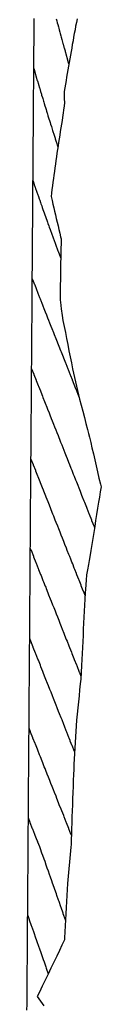
# Model space of a CAD drawing. Extents: x 2081480 to 2085376, y 13838944 to 13842997.
# Drawn here: x 2085033 to 2085053, y 13841838 to 13842109 of the extents above; entities that cross this region are included whole.
import ezdxf

# ---------------------------------------------------------------- set-up
doc = ezdxf.new("R2010")
doc.units = 0
doc.header["$MEASUREMENT"] = 0
for name, color, linetype in [('C-TOPO-BDRY', 110, 'Continuous'), ('C-TOPO-MAJR', 3, 'Continuous'), ('C-TOPO-MINR', 2, 'Continuous')]:
    doc.layers.add(name, color=color, linetype=linetype)

msp = doc.modelspace()

# ---------------------------------------------------------------- linework, layer by layer
at = {"layer": 'C-TOPO-BDRY'}
for points in [[(2085032.92, 13841836.41, 1468.06), (2085032.93, 13841838.07, 1468.12), (2085032.94, 13841839.74, 1468.18), (2085032.96, 13841841.41, 1468.24), (2085032.97, 13841843.07, 1468.3), (2085032.98, 13841844.74, 1468.36), (2085032.99, 13841846.41, 1468.42), (2085033, 13841848.07, 1468.48), (2085033.02, 13841849.74, 1468.54), (2085033.03, 13841851.41, 1468.6), (2085033.04, 13841853.07, 1468.66), (2085033.05, 13841854.74, 1468.72), (2085033.06, 13841856.41, 1468.78), (2085033.08, 13841858.07, 1468.84), (2085033.09, 13841859.74, 1468.9), (2085033.1, 13841861.41, 1468.96), (2085033.11, 13841863.07, 1469.02), (2085033.12, 13841864.74, 1469.08), (2085033.14, 13841866.41, 1469.14), (2085033.15, 13841868.07, 1469.2), (2085033.16, 13841869.74, 1469.26), (2085033.17, 13841871.41, 1469.32), (2085033.19, 13841873.07, 1469.38), (2085033.2, 13841874.74, 1469.44), (2085033.21, 13841876.41, 1469.5), (2085033.22, 13841878.07, 1469.56), (2085033.23, 13841879.74, 1469.62), (2085033.25, 13841881.41, 1469.68), (2085033.26, 13841883.07, 1469.75), (2085033.27, 13841884.74, 1469.81), (2085033.28, 13841886.41, 1469.88), (2085033.29, 13841888.07, 1469.95), (2085033.31, 13841889.74, 1470.02), (2085033.32, 13841891.4, 1470.08), (2085033.33, 13841893.07, 1470.15), (2085033.34, 13841894.74, 1470.22), (2085033.35, 13841896.4, 1470.29), (2085033.37, 13841898.07, 1470.35), (2085033.38, 13841899.74, 1470.42), (2085033.39, 13841901.4, 1470.49), (2085033.4, 13841903.07, 1470.56), (2085033.41, 13841904.74, 1470.62), (2085033.43, 13841906.4, 1470.69), (2085033.44, 13841908.07, 1470.76), (2085033.45, 13841909.74, 1470.82), (2085033.46, 13841911.4, 1470.89), (2085033.48, 13841913.07, 1470.96), (2085033.49, 13841914.74, 1471.03), (2085033.5, 13841916.4, 1471.09), (2085033.51, 13841918.07, 1471.16), (2085033.52, 13841919.74, 1471.23), (2085033.54, 13841921.4, 1471.3), (2085033.55, 13841923.07, 1471.36), (2085033.56, 13841924.74, 1471.43), (2085033.57, 13841926.4, 1471.5), (2085033.58, 13841928.07, 1471.57), (2085033.6, 13841929.74, 1471.63), (2085033.61, 13841931.4, 1471.7), (2085033.62, 13841933.07, 1471.77), (2085033.63, 13841934.74, 1471.84), (2085033.64, 13841936.4, 1471.9), (2085033.66, 13841938.07, 1471.97), (2085033.67, 13841939.74, 1472.04), (2085033.68, 13841941.4, 1472.11), (2085033.69, 13841943.07, 1472.17), (2085033.71, 13841944.74, 1472.24), (2085033.72, 13841946.4, 1472.31), (2085033.73, 13841948.07, 1472.37), (2085033.74, 13841949.74, 1472.44), (2085033.75, 13841951.4, 1472.51), (2085033.77, 13841953.07, 1472.58), (2085033.78, 13841954.74, 1472.64), (2085033.79, 13841956.4, 1472.71), (2085033.8, 13841958.07, 1472.78), (2085033.81, 13841959.74, 1472.85), (2085033.83, 13841961.4, 1472.91), (2085033.84, 13841963.07, 1472.98), (2085033.85, 13841964.74, 1473.05), (2085033.86, 13841966.4, 1473.12), (2085033.87, 13841968.07, 1473.18), (2085033.89, 13841969.74, 1473.25), (2085033.9, 13841971.4, 1473.32), (2085033.91, 13841973.07, 1473.39), (2085033.92, 13841974.74, 1473.45), (2085033.93, 13841976.4, 1473.52), (2085033.95, 13841978.07, 1473.59), (2085033.96, 13841979.74, 1473.66), (2085033.97, 13841981.4, 1473.72), (2085033.98, 13841983.07, 1473.79), (2085034, 13841984.74, 1473.86), (2085034.01, 13841986.4, 1473.93), (2085034.02, 13841988.07, 1473.99), (2085034.03, 13841989.74, 1474.06), (2085034.04, 13841991.4, 1474.13), (2085034.06, 13841993.07, 1474.19), (2085034.07, 13841994.74, 1474.26), (2085034.08, 13841996.4, 1474.33), (2085034.09, 13841998.07, 1474.4), (2085034.1, 13841999.74, 1474.46), (2085034.12, 13842001.4, 1474.53), (2085034.13, 13842003.07, 1474.6), (2085034.14, 13842004.74, 1474.67), (2085034.15, 13842006.4, 1474.73), (2085034.16, 13842008.07, 1474.8), (2085034.18, 13842009.74, 1474.87), (2085034.19, 13842011.4, 1474.94), (2085034.2, 13842013.07, 1475), (2085034.21, 13842014.73, 1475.07), (2085034.23, 13842016.4, 1475.14), (2085034.24, 13842018.07, 1475.21), (2085034.25, 13842019.73, 1475.27), (2085034.26, 13842021.4, 1475.34), (2085034.27, 13842023.07, 1475.41), (2085034.29, 13842024.73, 1475.48), (2085034.3, 13842026.4, 1475.54), (2085034.31, 13842028.07, 1475.61), (2085034.32, 13842029.73, 1475.68), (2085034.33, 13842031.4, 1475.74), (2085034.34, 13842032.4, 1475.79), (2085034.35, 13842033.4, 1475.83), (2085034.36, 13842034.4, 1475.87), (2085034.36, 13842035.4, 1475.91), (2085034.37, 13842036.4, 1475.94), (2085034.38, 13842037.4, 1475.98), (2085034.38, 13842038.4, 1476.02), (2085034.39, 13842039.4, 1476.06), (2085034.4, 13842040.4, 1476.1), (2085034.41, 13842041.4, 1476.14), (2085034.41, 13842042.4, 1476.18), (2085034.42, 13842043.4, 1476.22), (2085034.43, 13842044.4, 1476.26), (2085034.44, 13842045.4, 1476.29), (2085034.44, 13842046.4, 1476.33), (2085034.45, 13842047.4, 1476.37), (2085034.46, 13842048.4, 1476.41), (2085034.46, 13842049.4, 1476.45), (2085034.47, 13842050.4, 1476.48), (2085034.48, 13842051.4, 1476.52), (2085034.49, 13842052.4, 1476.56), (2085034.49, 13842053.4, 1476.59), (2085034.5, 13842054.4, 1476.63), (2085034.51, 13842055.4, 1476.67), (2085034.52, 13842056.4, 1476.7), (2085034.52, 13842057.4, 1476.74), (2085034.53, 13842058.4, 1476.78), (2085034.54, 13842059.4, 1476.81), (2085034.54, 13842060.4, 1476.85), (2085034.55, 13842061.4, 1476.88), (2085034.56, 13842062.4, 1476.92), (2085034.57, 13842063.4, 1476.95), (2085034.57, 13842064.4, 1476.99), (2085034.58, 13842065.4, 1477.02), (2085034.59, 13842066.4, 1477.06), (2085034.6, 13842067.4, 1477.09), (2085034.6, 13842068.4, 1477.13), (2085034.61, 13842069.4, 1477.16), (2085034.62, 13842070.4, 1477.2), (2085034.62, 13842071.4, 1477.23), (2085034.63, 13842072.4, 1477.26), (2085034.64, 13842073.4, 1477.3), (2085034.65, 13842074.4, 1477.33), (2085034.65, 13842075.4, 1477.36), (2085034.66, 13842076.4, 1477.4), (2085034.67, 13842077.4, 1477.43), (2085034.68, 13842078.4, 1477.46), (2085034.68, 13842079.4, 1477.49), (2085034.69, 13842080.4, 1477.53), (2085034.7, 13842081.4, 1477.56), (2085034.7, 13842082.4, 1477.59), (2085034.71, 13842083.4, 1477.62), (2085034.72, 13842084.4, 1477.65), (2085034.73, 13842085.4, 1477.69), (2085034.73, 13842086.4, 1477.72), (2085034.74, 13842087.4, 1477.75), (2085034.75, 13842088.4, 1477.78), (2085034.75, 13842089.4, 1477.81), (2085034.76, 13842090.4, 1477.84), (2085034.77, 13842091.4, 1477.87), (2085034.78, 13842092.4, 1477.9), (2085034.78, 13842093.4, 1477.93), (2085034.79, 13842094.4, 1477.96), (2085034.8, 13842095.4, 1477.99), (2085034.81, 13842096.4, 1478.02), (2085034.81, 13842097.4, 1478.05), (2085034.82, 13842098.4, 1478.08), (2085034.83, 13842099.4, 1478.11), (2085034.83, 13842100.4, 1478.14), (2085034.84, 13842101.4, 1478.17), (2085034.85, 13842102.4, 1478.2), (2085034.86, 13842103.4, 1478.23), (2085034.86, 13842104.4, 1478.25), (2085034.87, 13842105.4, 1478.28), (2085034.88, 13842106.4, 1478.31), (2085034.89, 13842107.4, 1478.34), (2085034.89, 13842108.4, 1478.37), (2085034.9, 13842109.4, 1478.39)], [(2085046.7, 13842109.31, 1479.57), (2085046.51, 13842108.31, 1479.53), (2085046.32, 13842107.32, 1479.48), (2085046.14, 13842106.32, 1479.44), (2085045.95, 13842105.32, 1479.39), (2085045.77, 13842104.32, 1479.34), (2085045.59, 13842103.32, 1479.3), (2085045.4, 13842102.32, 1479.25), (2085045.22, 13842101.32, 1479.21), (2085045.05, 13842100.33, 1479.16), (2085044.87, 13842099.33, 1479.11), (2085044.69, 13842098.33, 1479.07), (2085044.52, 13842097.33, 1479.02), (2085044.34, 13842096.33, 1478.98), (2085044.17, 13842095.33, 1478.93), (2085044, 13842094.33, 1478.88), (2085043.83, 13842093.33, 1478.84), (2085043.66, 13842092.34, 1478.79), (2085043.5, 13842091.34, 1478.74), (2085043.33, 13842090.34, 1478.7), (2085043.17, 13842089.34, 1478.65), (2085043.19, 13842088.34, 1478.62), (2085043.2, 13842087.34, 1478.6), (2085043.23, 13842086.34, 1478.57), (2085043.23, 13842086.32, 1478.57), (2085043.11, 13842085.34, 1478.52), (2085042.99, 13842084.34, 1478.48), (2085042.88, 13842083.34, 1478.44), (2085042.83, 13842082.95, 1478.42), (2085042.57, 13842081.34, 1478.35), (2085042.41, 13842080.34, 1478.3), (2085042.25, 13842079.35, 1478.25), (2085042.09, 13842078.35, 1478.2), (2085041.93, 13842077.35, 1478.16), (2085041.78, 13842076.35, 1478.11), (2085041.63, 13842075.35, 1478.06), (2085041.48, 13842074.35, 1478.01), (2085041.33, 13842073.35, 1477.97), (2085041.18, 13842072.35, 1477.92), (2085041.03, 13842071.35, 1477.87), (2085040.89, 13842070.35, 1477.82), (2085040.75, 13842069.36, 1477.78), (2085040.61, 13842068.36, 1477.73), (2085040.47, 13842067.36, 1477.68), (2085040.33, 13842066.36, 1477.63), (2085040.2, 13842065.36, 1477.59), (2085040.06, 13842064.36, 1477.54), (2085039.93, 13842063.36, 1477.49), (2085039.8, 13842062.36, 1477.44), (2085039.67, 13842061.36, 1477.4), (2085039.56, 13842060.44, 1477.35), (2085039.81, 13842059.36, 1477.34), (2085040.04, 13842058.36, 1477.33), (2085040.27, 13842057.36, 1477.31), (2085040.51, 13842056.36, 1477.3), (2085040.74, 13842055.36, 1477.29), (2085040.98, 13842054.35, 1477.28), (2085041.22, 13842053.35, 1477.27), (2085041.46, 13842052.35, 1477.25), (2085041.7, 13842051.35, 1477.24), (2085041.94, 13842050.35, 1477.23), (2085042.19, 13842049.34, 1477.22), (2085042.33, 13842048.78, 1477.21), (2085042.29, 13842047.34, 1477.15), (2085042.26, 13842046.34, 1477.11), (2085042.24, 13842045.34, 1477.08), (2085042.22, 13842044.34, 1477.04), (2085042.2, 13842043.34, 1477), (2085042.18, 13842042.34, 1476.96), (2085042.16, 13842041.34, 1476.92), (2085042.15, 13842040.34, 1476.88), (2085042.13, 13842039.34, 1476.84), (2085042.12, 13842038.34, 1476.8), (2085042.11, 13842037.34, 1476.76), (2085042.09, 13842036.35, 1476.72), (2085042.09, 13842035.35, 1476.68), (2085042.08, 13842034.35, 1476.64), (2085042.07, 13842033.35, 1476.6), (2085042.07, 13842031.87, 1476.54), (2085042.13, 13842031.34, 1476.52), (2085042.35, 13842029.51, 1476.47), (2085042.57, 13842027.67, 1476.42), (2085042.83, 13842026.34, 1476.4), (2085043.16, 13842024.67, 1476.36), (2085043.49, 13842023, 1476.33), (2085043.82, 13842021.33, 1476.3), (2085044.15, 13842019.66, 1476.26), (2085044.47, 13842017.99, 1476.23), (2085044.8, 13842016.32, 1476.2), (2085045.13, 13842014.66, 1476.16), (2085045.46, 13842012.99, 1476.13), (2085047.39, 13842004.64, 1475.99), (2085047.83, 13842002.97, 1475.97), (2085048.27, 13842001.3, 1475.95), (2085048.71, 13841999.63, 1475.92), (2085049.15, 13841997.96, 1475.9), (2085049.59, 13841996.29, 1475.88), (2085049.86, 13841995.24, 1475.87), (2085050.14, 13841994.2, 1475.85), (2085050.48, 13841992.74, 1475.83), (2085050.81, 13841991.28, 1475.8), (2085051.2, 13841989.61, 1475.78), (2085051.58, 13841987.94, 1475.75), (2085051.97, 13841986.27, 1475.72), (2085052.36, 13841984.6, 1475.69), (2085052.74, 13841982.93, 1475.67), (2085053.13, 13841981.26, 1475.64), (2085053.3, 13841980.52, 1475.63), (2085053.07, 13841979.1, 1475.55), (2085052.85, 13841977.68, 1475.47), (2085052.62, 13841976.27, 1475.39), (2085052.35, 13841974.6, 1475.3), (2085052.09, 13841972.94, 1475.2), (2085051.82, 13841971.27, 1475.11), (2085051.56, 13841969.61, 1475.02), (2085051.29, 13841967.94, 1474.93), (2085051.02, 13841966.28, 1474.83), (2085050.76, 13841964.61, 1474.74), (2085050.49, 13841962.95, 1474.65), (2085050.22, 13841961.28, 1474.55), (2085050.05, 13841960.19, 1474.49), (2085049.87, 13841959.09, 1474.43), (2085049.6, 13841957.69, 1474.35), (2085049.32, 13841956.29, 1474.26), (2085049.19, 13841954.79, 1474.19), (2085049, 13841952.3, 1474.07), (2085048.95, 13841951.29, 1474.03), (2085048.86, 13841949.63, 1473.95), (2085048.78, 13841947.96, 1473.88), (2085048.69, 13841946.29, 1473.8), (2085048.6, 13841944.63, 1473.73), (2085048.51, 13841942.96, 1473.65), (2085048.43, 13841941.3, 1473.58), (2085048.34, 13841939.63, 1473.5), (2085048.25, 13841937.96, 1473.43), (2085048.17, 13841936.3, 1473.36), (2085048.08, 13841934.63, 1473.28), (2085047.99, 13841932.97, 1473.21), (2085047.9, 13841931.3, 1473.13), (2085047.81, 13841929.43, 1473.05), (2085047.71, 13841927.57, 1472.96), (2085047.58, 13841926.3, 1472.9), (2085047.41, 13841924.64, 1472.82), (2085047.24, 13841922.97, 1472.73), (2085047.07, 13841921.31, 1472.65), (2085046.9, 13841919.64, 1472.57), (2085046.73, 13841917.97, 1472.48), (2085046.57, 13841916.31, 1472.4), (2085045.88, 13841905.54, 1471.9), (2085045.83, 13841904.13, 1471.84), (2085045.78, 13841902.72, 1471.78), (2085045.73, 13841901.32, 1471.72), (2085045.67, 13841899.65, 1471.65), (2085045.61, 13841897.98, 1471.58), (2085045.55, 13841896.32, 1471.51), (2085045.49, 13841894.65, 1471.43), (2085045.43, 13841892.98, 1471.36), (2085045.37, 13841891.32, 1471.29), (2085045.31, 13841889.65, 1471.22), (2085045.25, 13841887.98, 1471.14), (2085045.19, 13841886.32, 1471.07), (2085045.14, 13841884.9, 1471.01), (2085045.09, 13841883.48, 1470.95), (2085045.04, 13841882.07, 1470.89), (2085044.95, 13841881.32, 1470.85), (2085044.09, 13841871.33, 1470.41), (2085044.01, 13841869.66, 1470.34), (2085043.92, 13841867.99, 1470.28), (2085043.83, 13841866.33, 1470.21), (2085043.74, 13841864.66, 1470.14), (2085043.65, 13841863, 1470.07), (2085043.56, 13841861.33, 1470.01), (2085043.47, 13841859.66, 1469.94), (2085043.38, 13841858, 1469.87), (2085043.29, 13841856.33, 1469.8), (2085043.27, 13841855.83, 1469.78), (2085042.55, 13841854.34, 1469.66), (2085041.83, 13841852.84, 1469.53), (2085041.12, 13841851.35, 1469.41), (2085040.32, 13841849.69, 1469.27), (2085039.52, 13841848.03, 1469.13), (2085038.73, 13841846.36, 1468.99), (2085037.93, 13841844.7, 1468.86), (2085037.13, 13841843.04, 1468.72), (2085036.34, 13841841.38, 1468.58), (2085035.76, 13841840.18, 1468.48), (2085036.68, 13841838.91, 1468.53), (2085037.59, 13841837.64, 1468.57)]]:
    msp.add_polyline3d(points, dxfattribs=at)
at = {"layer": 'C-TOPO-MAJR', "flags": 128}
for points, elevation in [([(2085034.2, 13842012.98), (2085034.79, 13842011.49), (2085034.83, 13842011.4), (2085035.42, 13842009.9), (2085035.47, 13842009.77), (2085036.02, 13842008.38), (2085036.1, 13842008.19), (2085036.61, 13842006.9), (2085036.71, 13842006.64), (2085037.19, 13842005.43), (2085037.31, 13842005.13), (2085037.76, 13842003.99), (2085037.95, 13842003.52), (2085038.38, 13842002.44), (2085038.58, 13842001.91), (2085038.99, 13842000.89), (2085039.22, 13842000.3), (2085039.61, 13841999.33), (2085039.86, 13841998.68), (2085040.23, 13841997.76), (2085040.5, 13841997.07), (2085040.85, 13841996.19), (2085041.15, 13841995.44), (2085041.48, 13841994.61), (2085041.67, 13841994.12), (2085041.87, 13841993.62), (2085042.19, 13841992.82), (2085042.47, 13841992.09), (2085042.77, 13841991.33), (2085043.08, 13841990.57), (2085043.36, 13841989.85), (2085043.72, 13841988.94), (2085043.99, 13841988.27), (2085044.37, 13841987.31), (2085044.62, 13841986.67), (2085045.01, 13841985.68), (2085045.25, 13841985.08), (2085045.66, 13841984.04), (2085045.88, 13841983.48), (2085046.31, 13841982.41), (2085046.52, 13841981.87), (2085047.54, 13841979.28), (2085047.97, 13841978.21), (2085048.14, 13841977.78), (2085048.59, 13841976.66), (2085048.73, 13841976.3), (2085049.28, 13841974.9), (2085049.39, 13841974.62), (2085049.98, 13841973.15), (2085050.05, 13841972.95), (2085050.67, 13841971.39), (2085050.71, 13841971.28), (2085051.37, 13841969.63), (2085051.38, 13841969.61), (2085051.5, 13841969.29)], 1475), ([(2085043.55, 13841861.19), (2085043.5, 13841861.33), (2085043.5, 13841861.34), (2085042.92, 13841863), (2085042.87, 13841863.12), (2085042.33, 13841864.67), (2085042.25, 13841864.91), (2085041.74, 13841866.34), (2085041.62, 13841866.69), (2085041.15, 13841868.01), (2085041, 13841868.47), (2085040.57, 13841869.69), (2085040.37, 13841870.25), (2085039.98, 13841871.36), (2085039.75, 13841872.02), (2085039.39, 13841873.03), (2085039.12, 13841873.8), (2085038.81, 13841874.7), (2085038.5, 13841875.57), (2085038.22, 13841876.37), (2085037.88, 13841877.34), (2085037.66, 13841877.97), (2085037.28, 13841879.04), (2085037.05, 13841879.68), (2085036.64, 13841880.86), (2085036.46, 13841881.38), (2085035.95, 13841882.67), (2085035.88, 13841882.85), (2085035.75, 13841883.16), (2085035.21, 13841884.53), (2085035.12, 13841884.76), (2085034.53, 13841886.25), (2085034.47, 13841886.4), (2085033.84, 13841887.99), (2085033.81, 13841888.07), (2085033.3, 13841889.35)], 1470)]:
    msp.add_lwpolyline(points, dxfattribs=dict(at, elevation=elevation))
at = {"layer": 'C-TOPO-MINR', "flags": 128}
for points, elevation in [([(2085040.98, 13842109.31), (2085041.11, 13842108.82), (2085041.27, 13842108.24), (2085041.39, 13842107.78), (2085041.55, 13842107.17), (2085041.67, 13842106.75), (2085041.78, 13842106.35), (2085041.95, 13842105.71), (2085042.05, 13842105.35), (2085042.23, 13842104.67), (2085042.32, 13842104.35), (2085042.52, 13842103.63), (2085042.6, 13842103.34), (2085042.81, 13842102.59), (2085042.88, 13842102.34), (2085043.1, 13842101.54), (2085043.16, 13842101.34), (2085043.4, 13842100.5), (2085043.44, 13842100.34), (2085043.69, 13842099.45), (2085043.72, 13842099.33), (2085043.99, 13842098.4), (2085044.01, 13842098.33), (2085044.29, 13842097.35), (2085044.29, 13842097.33), (2085044.43, 13842096.85)], 1479), ([(2085034.8, 13842095.65), (2085034.87, 13842095.4), (2085034.88, 13842095.39), (2085035.17, 13842094.4), (2085035.18, 13842094.35), (2085035.46, 13842093.39), (2085035.48, 13842093.32), (2085035.75, 13842092.39), (2085035.79, 13842092.28), (2085036.05, 13842091.39), (2085036.1, 13842091.24), (2085036.35, 13842090.39), (2085036.41, 13842090.19), (2085036.65, 13842089.39), (2085036.65, 13842089.39), (2085036.87, 13842088.64), (2085036.95, 13842088.38), (2085037.17, 13842087.67), (2085037.25, 13842087.38), (2085037.46, 13842086.7), (2085037.56, 13842086.38), (2085037.66, 13842086.03), (2085037.86, 13842085.38), (2085037.99, 13842084.98), (2085038.17, 13842084.37), (2085038.31, 13842083.93), (2085038.48, 13842083.37), (2085038.54, 13842083.19), (2085038.7, 13842082.67), (2085038.96, 13842081.83), (2085039.11, 13842081.37), (2085039.29, 13842080.77), (2085039.42, 13842080.37), (2085039.63, 13842079.71), (2085039.74, 13842079.36), (2085039.97, 13842078.65), (2085040.06, 13842078.36), (2085040.3, 13842077.58), (2085040.38, 13842077.36), (2085040.65, 13842076.52), (2085040.7, 13842076.36), (2085040.99, 13842075.45), (2085041.02, 13842075.35), (2085041.34, 13842074.37), (2085041.35, 13842074.35), (2085041.43, 13842074.08)], 1478), ([(2085034.58, 13842064.72), (2085034.69, 13842064.4), (2085034.69, 13842064.38), (2085035.03, 13842063.4), (2085035.06, 13842063.3), (2085035.37, 13842062.39), (2085035.43, 13842062.22), (2085035.72, 13842061.39), (2085035.8, 13842061.16), (2085036.06, 13842060.41), (2085036.29, 13842059.76), (2085036.42, 13842059.39), (2085036.63, 13842058.78), (2085036.77, 13842058.38), (2085036.97, 13842057.83), (2085037.12, 13842057.38), (2085037.3, 13842056.86), (2085037.48, 13842056.38), (2085037.65, 13842055.9), (2085037.83, 13842055.38), (2085037.99, 13842054.93), (2085038.19, 13842054.37), (2085038.34, 13842053.97), (2085038.55, 13842053.37), (2085038.69, 13842052.99), (2085038.91, 13842052.37), (2085039.04, 13842052.02), (2085039.28, 13842051.37), (2085039.39, 13842051.05), (2085039.64, 13842050.36), (2085039.75, 13842050.07), (2085040.01, 13842049.36), (2085040.11, 13842049.09), (2085040.67, 13842047.56), (2085040.74, 13842047.36), (2085041.06, 13842046.51), (2085041.12, 13842046.35), (2085041.45, 13842045.45), (2085041.49, 13842045.35), (2085041.85, 13842044.39), (2085041.86, 13842044.35), (2085042.2, 13842043.45)], 1477), ([(2085034.38, 13842037.8), (2085034.53, 13842037.4), (2085034.54, 13842037.38), (2085034.92, 13842036.4), (2085034.95, 13842036.32), (2085035.31, 13842035.39), (2085035.64, 13842034.56), (2085035.7, 13842034.39), (2085036.01, 13842033.6), (2085036.09, 13842033.39), (2085036.39, 13842032.65), (2085036.54, 13842032.25), (2085036.82, 13842031.55), (2085036.89, 13842031.38), (2085037.3, 13842030.35), (2085037.58, 13842029.64), (2085037.94, 13842028.72), (2085038.27, 13842027.88), (2085038.6, 13842027.06), (2085038.87, 13842026.37), (2085039.16, 13842025.65), (2085039.53, 13842024.7), (2085039.78, 13842024.06), (2085040.2, 13842023.03), (2085040.42, 13842022.47), (2085040.86, 13842021.35), (2085041.05, 13842020.87), (2085041.52, 13842019.68), (2085041.68, 13842019.27), (2085042.18, 13842018.01), (2085042.32, 13842017.66), (2085042.84, 13842016.34), (2085042.96, 13842016.05), (2085043.5, 13842014.67), (2085043.6, 13842014.43), (2085044.17, 13842013), (2085044.24, 13842012.81), (2085044.83, 13842011.32), (2085044.88, 13842011.19), (2085045.33, 13842010.06), (2085045.37, 13842009.97), (2085045.82, 13842008.82), (2085045.84, 13842008.76), (2085046.32, 13842007.55), (2085046.34, 13842007.52), (2085046.82, 13842006.29), (2085046.83, 13842006.28), (2085047.21, 13842005.32), (2085047.26, 13842005.18)], 1476), ([(2085048.92, 13841950.64), (2085048.66, 13841951.3), (2085048.64, 13841951.33), (2085048.24, 13841952.34), (2085047.87, 13841953.29), (2085047.81, 13841953.43), (2085047.28, 13841954.78), (2085047.19, 13841955), (2085046.68, 13841956.29), (2085046.56, 13841956.59), (2085046.55, 13841956.61), (2085046.09, 13841957.77), (2085045.94, 13841958.16), (2085045.5, 13841959.27), (2085045.31, 13841959.75), (2085044.99, 13841960.57), (2085044.69, 13841961.32), (2085044.45, 13841961.91), (2085044.02, 13841963), (2085043.76, 13841963.67), (2085043.36, 13841964.67), (2085043.06, 13841965.43), (2085042.7, 13841966.34), (2085042.37, 13841967.18), (2085042.04, 13841968.01), (2085041.67, 13841968.93), (2085041.38, 13841969.68), (2085040.98, 13841970.68), (2085040.71, 13841971.35), (2085040.29, 13841972.43), (2085040.05, 13841973.02), (2085039.6, 13841974.17), (2085039.39, 13841974.7), (2085038.91, 13841975.92), (2085038.73, 13841976.37), (2085038.22, 13841977.66), (2085038.09, 13841977.98), (2085037.55, 13841979.35), (2085037.44, 13841979.62), (2085037.18, 13841980.28), (2085036.65, 13841981.62), (2085036.56, 13841981.85), (2085036.01, 13841983.24), (2085035.94, 13841983.42), (2085035.37, 13841984.85), (2085035.32, 13841984.98), (2085034.73, 13841986.47), (2085034.7, 13841986.53), (2085034.09, 13841988.08), (2085034.09, 13841988.08), (2085034.02, 13841988.26)], 1474), ([(2085033.84, 13841963.53), (2085034.02, 13841963.07), (2085034.03, 13841963.05), (2085034.69, 13841961.4), (2085034.71, 13841961.34), (2085034.74, 13841961.27), (2085035.37, 13841959.67), (2085035.43, 13841959.53), (2085036.02, 13841958.02), (2085036.11, 13841957.81), (2085036.11, 13841957.8), (2085036.67, 13841956.38), (2085036.79, 13841956.09), (2085037.32, 13841954.75), (2085037.46, 13841954.39), (2085037.96, 13841953.14), (2085038.07, 13841952.85), (2085038.19, 13841952.55), (2085038.66, 13841951.37), (2085038.88, 13841950.8), (2085039.32, 13841949.7), (2085039.58, 13841949.05), (2085039.98, 13841948.02), (2085040.27, 13841947.29), (2085040.64, 13841946.35), (2085040.97, 13841945.54), (2085041.3, 13841944.68), (2085041.66, 13841943.78), (2085041.97, 13841943.01), (2085042.36, 13841942.03), (2085042.63, 13841941.34), (2085043.05, 13841940.27), (2085043.29, 13841939.67), (2085043.75, 13841938.51), (2085043.95, 13841938), (2085044.44, 13841936.75), (2085044.61, 13841936.32), (2085045.14, 13841934.99), (2085045.28, 13841934.65), (2085045.84, 13841933.23), (2085045.94, 13841932.98), (2085046.54, 13841931.47), (2085046.6, 13841931.31), (2085047.32, 13841929.5), (2085047.34, 13841929.44), (2085047.75, 13841928.4)], 1473), ([(2085046.01, 13841907.61), (2085046, 13841907.64), (2085045.98, 13841907.69), (2085045.93, 13841907.82), (2085045.93, 13841907.82), (2085045.93, 13841907.82), (2085045.41, 13841909.14), (2085045.38, 13841909.21), (2085044.85, 13841910.54), (2085044.79, 13841910.7), (2085044.54, 13841911.32), (2085044.46, 13841911.54), (2085043.88, 13841913), (2085043.75, 13841913.32), (2085043.22, 13841914.67), (2085043.05, 13841915.1), (2085042.56, 13841916.34), (2085042.34, 13841916.88), (2085041.9, 13841918.01), (2085041.64, 13841918.65), (2085041.23, 13841919.68), (2085040.94, 13841920.43), (2085040.57, 13841921.35), (2085040.24, 13841922.2), (2085039.91, 13841923.02), (2085039.54, 13841923.97), (2085039.25, 13841924.7), (2085038.84, 13841925.73), (2085038.59, 13841926.37), (2085038.14, 13841927.5), (2085037.97, 13841927.91), (2085037.49, 13841929.14), (2085037.28, 13841929.66), (2085036.77, 13841930.97), (2085036.6, 13841931.38), (2085036.05, 13841932.77), (2085035.94, 13841933.05), (2085035.36, 13841934.52), (2085035.28, 13841934.73), (2085034.66, 13841936.28), (2085034.61, 13841936.4), (2085033.97, 13841938.03), (2085033.95, 13841938.07), (2085033.66, 13841938.8)], 1472), ([(2085045.13, 13841884.66), (2085045.04, 13841884.9), (2085045.03, 13841884.91), (2085044.47, 13841886.32), (2085044.43, 13841886.43), (2085043.81, 13841888), (2085043.72, 13841888.21), (2085043.15, 13841889.67), (2085043.02, 13841889.99), (2085042.49, 13841891.34), (2085042.32, 13841891.76), (2085041.82, 13841893.01), (2085041.61, 13841893.54), (2085041.16, 13841894.68), (2085040.91, 13841895.31), (2085040.5, 13841896.35), (2085040.21, 13841897.09), (2085039.84, 13841898.02), (2085039.51, 13841898.86), (2085039.18, 13841899.7), (2085038.81, 13841900.63), (2085038.51, 13841901.37), (2085038.1, 13841902.4), (2085037.89, 13841902.95), (2085037.69, 13841903.44), (2085037.25, 13841904.55), (2085037.09, 13841904.97), (2085036.61, 13841906.18), (2085036.53, 13841906.38), (2085036.39, 13841906.72), (2085035.88, 13841908.01), (2085035.78, 13841908.28), (2085035.23, 13841909.66), (2085035.15, 13841909.86), (2085034.57, 13841911.34), (2085034.54, 13841911.4), (2085033.9, 13841913.01), (2085033.88, 13841913.07), (2085033.48, 13841914.07)], 1471), ([(2085033.11, 13841862.53), (2085033.5, 13841861.4), (2085033.53, 13841861.33), (2085034.09, 13841859.73), (2085034.15, 13841859.56), (2085034.68, 13841858.06), (2085034.78, 13841857.78), (2085035.27, 13841856.39), (2085035.44, 13841855.89), (2085035.63, 13841855.37), (2085036.08, 13841854.09), (2085036.33, 13841853.36), (2085036.71, 13841852.29), (2085037.09, 13841851.19), (2085037.38, 13841850.38), (2085037.61, 13841849.71), (2085038.07, 13841848.41), (2085038.2, 13841848.03), (2085038.76, 13841846.44)], 1469)]:
    msp.add_lwpolyline(points, dxfattribs=dict(at, elevation=elevation))

doc.saveas('drawing.dxf')
